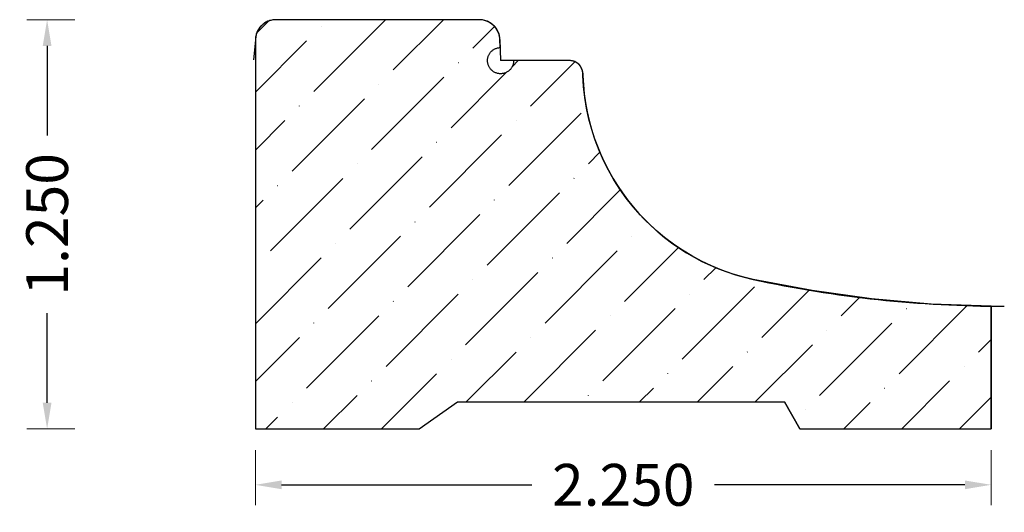
# Model space of a CAD drawing. Units: inches. Extents: x -5.32 to -2.31, y 3.13 to 4.64.
import ezdxf

# ---------------------------------------------------------------- set-up
doc = ezdxf.new("R2010")
doc.units = ezdxf.units.IN
doc.header["$MEASUREMENT"] = 0
doc.layers.get('0').update_dxf_attribs({"lineweight": 0})
doc.layers.add('Dimensions', color=7, linetype='Continuous', lineweight=0)
doc.styles.get("Standard").update_dxf_attribs({"font": 'Arial.ttf'})
doc.dimstyles.get("Standard").update_dxf_attribs({"dimtxt": 0.166667, "dimasz": 0.14, "dimexe": 0.13, "dimexo": 0.0625, "dimgap": 0.06, "dimtad": 0, "dimzin": 0, "dimdsep": 46, "dimtxsty": 'Standard', "dimcen": 0, "dimazin": 0, "dimtfac": 1, "dimtofl": 0, "dimtmove": 0, "dimatfit": 3, "dimfxl": 1, "dimtfillclr": 7, "dimtolj": 1, "dimtzin": 0, "dimarcsym": 0})

# ---------------------------------------------------------------- blocks, each defined once
blk = doc.blocks.new('*D2')
at = {"layer": 'Defpoints', "color": 0, "linetype": 'Continuous', "transparency": 16777216}
for p in [(-4.5979, 3.387), (-2.3479, 3.387), (-4.5979, 3.2184)]:
    blk.add_point(p, dxfattribs=at)
at = {"layer": 'Dimensions', "color": 7, "linetype": 'ByBlock', "lineweight": 0, "transparency": 16777216}
for p, q in [((-4.5979, 3.3245), (-4.5979, 3.1559)), ((-2.3479, 3.3245), (-2.3479, 3.1559))]:
    blk.add_line(p, q, dxfattribs=at)
at = {"layer": 'Dimensions', "color": 7, "linetype": 'ByBlock', "lineweight": -2, "transparency": 16777216}
for p, q in [((-4.5179, 3.2184), (-3.7524, 3.2184)), ((-2.4279, 3.2184), (-3.1934, 3.2184))]:
    blk.add_line(p, q, dxfattribs=at)
at = {"layer": 'Dimensions', "color": 7, "linetype": 'Continuous', "transparency": 16777216}
for points in [[(-4.5179, 3.2317), (-4.5179, 3.205), (-4.5979, 3.2184)], [(-2.4279, 3.2317), (-2.4279, 3.205), (-2.3479, 3.2184)]]:
    blk.add_solid(points, dxfattribs=at)
at = {"layer": 'Dimensions', "color": 7, "linetype": 'Continuous', "lineweight": 30, "transparency": 16777216, "insert": (-3.4729, 3.2184), "char_height": 0.12778, "attachment_point": 5}
blk.add_mtext('\\A1;2.250', dxfattribs=at)
blk = doc.blocks.new('*D3')
at = {"layer": 'Defpoints', "color": 0, "linetype": 'Continuous', "transparency": 16777216}
for p in [(-5.2348, 4.639), (-5.0875, 4.639), (-5.0875, 3.389)]:
    blk.add_point(p, dxfattribs=at)
at = {"layer": 'Dimensions', "color": 7, "linetype": 'ByBlock', "lineweight": 0, "transparency": 16777216}
for p, q in [((-5.15, 4.639), (-5.2973, 4.639)), ((-5.15, 3.389), (-5.2973, 3.389))]:
    blk.add_line(p, q, dxfattribs=at)
at = {"layer": 'Dimensions', "color": 7, "linetype": 'ByBlock', "lineweight": -2, "transparency": 16777216}
for p, q in [((-5.2348, 4.559), (-5.2348, 4.2857)), ((-5.2348, 3.469), (-5.2348, 3.7423))]:
    blk.add_line(p, q, dxfattribs=at)
at = {"layer": 'Dimensions', "color": 7, "linetype": 'Continuous', "transparency": 16777216}
for points in [[(-5.2481, 4.559), (-5.2215, 4.559), (-5.2348, 4.639)], [(-5.2481, 3.469), (-5.2215, 3.469), (-5.2348, 3.389)]]:
    blk.add_solid(points, dxfattribs=at)
at = {"layer": 'Dimensions', "color": 7, "linetype": 'Continuous', "lineweight": 30, "transparency": 16777216, "insert": (-5.2348, 4.014), "char_height": 0.12778, "attachment_point": 5, "rotation": 90}
blk.add_mtext('\\A1;1.250', dxfattribs=at)

msp = doc.modelspace()

# ---------------------------------------------------------------- hatches: boundary and pattern name
at = {"linetype": 'Continuous', "lineweight": 30}
h = msp.add_hatch(dxfattribs=at)
h.set_pattern_fill('ANSI36', style=0)
h.set_pattern_definition([(45, (0, 0), (0.0662913, 0.243068), [0.3125, -0.0625, 0.0004375, -0.0620625])])
h.paths.add_polyline_path([(-4.5354, 4.639), (-4.5386, 4.6389), (-4.5417, 4.6387), (-4.5449, 4.6383), (-4.548, 4.6377), (-4.5511, 4.637), (-4.5541, 4.6362), (-4.5571, 4.6351), (-4.5601, 4.634), (-4.5629, 4.6326), (-4.5657, 4.6312), (-4.5685, 4.6296), (-4.5711, 4.6278), (-4.5737, 4.6259), (-4.5761, 4.6239), (-4.5785, 4.6218), (-4.5807, 4.6196), (-4.5828, 4.6172), (-4.5848, 4.6148), (-4.5867, 4.6122), (-4.5884, 4.6096), (-4.5901, 4.6069), (-4.5915, 4.604), (-4.5928, 4.6012), (-4.594, 4.5982), (-4.595, 4.5952), (-4.5959, 4.5922), (-4.5966, 4.5891), (-4.5972, 4.586), (-4.5976, 4.5828), (-4.5978, 4.5797), (-4.5979, 4.5765), (-4.5979, 3.389), (-4.0975, 3.389), (-3.9801, 3.4715), (-2.9793, 3.4715), (-2.9332, 3.389), (-2.3479, 3.389), (-2.3479, 3.764), (-2.531, 3.7707), (-2.7136, 3.7865), (-2.8951, 3.8116), (-3.0752, 3.8457), (-3.1079, 3.8536), (-3.1401, 3.8632), (-3.1718, 3.8744), (-3.2029, 3.8872), (-3.2333, 3.9016), (-3.263, 3.9175), (-3.2918, 3.9349), (-3.3196, 3.9537), (-3.3465, 3.974), (-3.3723, 3.9955), (-3.397, 4.0184), (-3.4205, 4.0425), (-3.4427, 4.0677), (-3.4637, 4.0941), (-3.4832, 4.1214), (-3.5013, 4.1498), (-3.518, 4.179), (-3.5332, 4.209), (-3.5468, 4.2398), (-3.5588, 4.2712), (-3.5692, 4.3032), (-3.578, 4.3357), (-3.5851, 4.3685), (-3.5906, 4.4017), (-3.5943, 4.4352), (-3.5963, 4.4687), (-3.5966, 4.4754), (-3.5967, 4.4775), (-3.5969, 4.4795), (-3.5972, 4.4815), (-3.5977, 4.4835), (-3.5982, 4.4855), (-3.5988, 4.4874), (-3.5996, 4.4894), (-3.6004, 4.4912), (-3.6013, 4.493), (-3.6024, 4.4948), (-3.6035, 4.4965), (-3.6047, 4.4982), (-3.6059, 4.4998), (-3.6073, 4.5013), (-3.6087, 4.5028), (-3.6103, 4.5042), (-3.6118, 4.5055), (-3.6135, 4.5067), (-3.6152, 4.5078), (-3.6169, 4.5089), (-3.6187, 4.5098), (-3.6206, 4.5107), (-3.6225, 4.5115), (-3.6244, 4.5121), (-3.6264, 4.5127), (-3.6284, 4.5132), (-3.6304, 4.5136), (-3.6324, 4.5138), (-3.6345, 4.514), (-3.6365, 4.514), (-3.8079, 4.514), (-3.808, 4.5119), (-3.8081, 4.5099), (-3.8084, 4.5078), (-3.8088, 4.5058), (-3.8092, 4.5037), (-3.8098, 4.5017), (-3.8105, 4.4998), (-3.8113, 4.4979), (-3.8122, 4.496), (-3.8132, 4.4942), (-3.8143, 4.4924), (-3.8154, 4.4907), (-3.8167, 4.489), (-3.818, 4.4874), (-3.8195, 4.4859), (-3.821, 4.4845), (-3.8225, 4.4831), (-3.8242, 4.4818), (-3.8259, 4.4806), (-3.8276, 4.4795), (-3.8295, 4.4785), (-3.8313, 4.4776), (-3.8332, 4.4768), (-3.8352, 4.4761), (-3.8372, 4.4755), (-3.8392, 4.475), (-3.8412, 4.4746), (-3.8433, 4.4743), (-3.8454, 4.4741), (-3.8474, 4.474), (-3.8495, 4.4741), (-3.8516, 4.4742), (-3.8537, 4.4744), (-3.8557, 4.4748), (-3.8577, 4.4752), (-3.8597, 4.4758), (-3.8617, 4.4765), (-3.8636, 4.4772), (-3.8655, 4.4781), (-3.8674, 4.4791), (-3.8692, 4.4801), (-3.8709, 4.4813), (-3.8726, 4.4825), (-3.8742, 4.4838), (-3.8757, 4.4852), (-3.8771, 4.4867), (-3.8785, 4.4883), (-3.8798, 4.4899), (-3.881, 4.4916), (-3.8822, 4.4934), (-3.8832, 4.4952), (-3.8841, 4.497), (-3.8849, 4.4989), (-3.8857, 4.5009), (-3.8863, 4.5028), (-3.8868, 4.5049), (-3.8873, 4.5069), (-3.8876, 4.5089), (-3.8878, 4.511), (-3.8879, 4.5131), (-3.8879, 4.5152), (-3.8878, 4.5172), (-3.8876, 4.5193), (-3.8872, 4.5214), (-3.8868, 4.5234), (-3.8862, 4.5254), (-3.8856, 4.5274), (-3.8849, 4.5293), (-3.884, 4.5312), (-3.8831, 4.5331), (-3.882, 4.5349), (-3.8809, 4.5366), (-3.8797, 4.5383), (-3.8784, 4.5399), (-3.877, 4.5415), (-3.8755, 4.5429), (-3.874, 4.5443), (-3.8724, 4.5457), (-3.8707, 4.5469), (-3.869, 4.548), (-3.8672, 4.5491), (-3.8653, 4.55), (-3.8634, 4.5509), (-3.8615, 4.5516), (-3.8595, 4.5523), (-3.8575, 4.5528), (-3.8555, 4.5533), (-3.8534, 4.5536), (-3.8514, 4.5539), (-3.8493, 4.554), (-3.8502, 4.5787), (-3.8504, 4.5819), (-3.8507, 4.5851), (-3.8512, 4.5882), (-3.8519, 4.5914), (-3.8527, 4.5944), (-3.8537, 4.5975), (-3.8549, 4.6005), (-3.8562, 4.6034), (-3.8576, 4.6062), (-3.8592, 4.609), (-3.861, 4.6117), (-3.8628, 4.6143), (-3.8648, 4.6168), (-3.867, 4.6192), (-3.8692, 4.6215), (-3.8716, 4.6236), (-3.874, 4.6257), (-3.8766, 4.6276), (-3.8793, 4.6294), (-3.882, 4.631), (-3.8848, 4.6325), (-3.8877, 4.6339), (-3.8907, 4.6351), (-3.8937, 4.6361), (-3.8968, 4.637), (-3.8999, 4.6377), (-3.9031, 4.6383), (-3.9062, 4.6387), (-3.9094, 4.6389), (-3.9126, 4.639)])

# ---------------------------------------------------------------- linework, layer by layer
at = {"color": 7, "linetype": 'Continuous', "lineweight": 30}
for p, q in [((-3.9126, 4.639), (-4.5354, 4.639)), ((-3.8502, 4.5787), (-3.8479, 4.514)), ((-4.5979, 4.5765), (-4.6032, 4.5165)), ((-4.5979, 4.5765), (-4.5979, 3.389)), ((-3.6365, 4.514), (-3.8479, 4.514)), ((-3.5966, 4.4754), (-3.5963, 4.4687)), ((-2.3479, 3.764), (-2.3479, 3.389)), ((-4.0975, 3.389), (-3.9801, 3.4715)), ((-3.9801, 3.4715), (-2.9793, 3.4715)), ((-2.9332, 3.389), (-2.9793, 3.4715)), ((-4.5979, 3.389), (-4.0975, 3.389)), ((-2.9332, 3.389), (-2.3479, 3.389))]:
    msp.add_line(p, q, dxfattribs=at)
at = {"color": 7, "linetype": 'Continuous', "lineweight": 30, "flags": 128}
msp.add_lwpolyline([(-4.5354, 4.639), (-4.5386, 4.6389), (-4.5417, 4.6387), (-4.5449, 4.6383), (-4.548, 4.6377), (-4.5511, 4.637), (-4.5541, 4.6362), (-4.5571, 4.6351), (-4.5601, 4.634), (-4.5629, 4.6326), (-4.5657, 4.6312), (-4.5685, 4.6296), (-4.5711, 4.6278), (-4.5737, 4.6259), (-4.5761, 4.6239), (-4.5785, 4.6218), (-4.5807, 4.6196), (-4.5828, 4.6172), (-4.5848, 4.6148), (-4.5867, 4.6122), (-4.5884, 4.6096), (-4.5901, 4.6069), (-4.5915, 4.604), (-4.5928, 4.6012), (-4.594, 4.5982), (-4.595, 4.5952), (-4.5959, 4.5922), (-4.5966, 4.5891), (-4.5972, 4.586), (-4.5976, 4.5828), (-4.5978, 4.5797), (-4.5979, 4.5765), (-4.5979, 3.389), (-4.0975, 3.389), (-3.9801, 3.4715), (-2.9793, 3.4715), (-2.9332, 3.389), (-2.3479, 3.389), (-2.3479, 3.764), (-2.531, 3.7707), (-2.7136, 3.7865), (-2.8951, 3.8116), (-3.0752, 3.8457), (-3.1079, 3.8536), (-3.1401, 3.8632), (-3.1718, 3.8744), (-3.2029, 3.8872), (-3.2333, 3.9016), (-3.263, 3.9175), (-3.2918, 3.9349), (-3.3196, 3.9537), (-3.3465, 3.974), (-3.3723, 3.9955), (-3.397, 4.0184), (-3.4205, 4.0425), (-3.4427, 4.0677), (-3.4637, 4.0941), (-3.4832, 4.1214), (-3.5013, 4.1498), (-3.518, 4.179), (-3.5332, 4.209), (-3.5468, 4.2398), (-3.5588, 4.2712), (-3.5692, 4.3032), (-3.578, 4.3357), (-3.5851, 4.3685), (-3.5906, 4.4017), (-3.5943, 4.4352), (-3.5963, 4.4687), (-3.5966, 4.4754), (-3.5967, 4.4775), (-3.5969, 4.4795), (-3.5972, 4.4815), (-3.5977, 4.4835), (-3.5982, 4.4855), (-3.5988, 4.4874), (-3.5996, 4.4894), (-3.6004, 4.4912), (-3.6013, 4.493), (-3.6024, 4.4948), (-3.6035, 4.4965), (-3.6047, 4.4982), (-3.6059, 4.4998), (-3.6073, 4.5013), (-3.6087, 4.5028), (-3.6103, 4.5042), (-3.6118, 4.5055), (-3.6135, 4.5067), (-3.6152, 4.5078), (-3.6169, 4.5089), (-3.6187, 4.5098), (-3.6206, 4.5107), (-3.6225, 4.5115), (-3.6244, 4.5121), (-3.6264, 4.5127), (-3.6284, 4.5132), (-3.6304, 4.5136), (-3.6324, 4.5138), (-3.6345, 4.514), (-3.6365, 4.514), (-3.8079, 4.514), (-3.808, 4.5119), (-3.8081, 4.5099), (-3.8084, 4.5078), (-3.8088, 4.5058), (-3.8092, 4.5037), (-3.8098, 4.5017), (-3.8105, 4.4998), (-3.8113, 4.4979), (-3.8122, 4.496), (-3.8132, 4.4942), (-3.8143, 4.4924), (-3.8154, 4.4907), (-3.8167, 4.489), (-3.818, 4.4874), (-3.8195, 4.4859), (-3.821, 4.4845), (-3.8225, 4.4831), (-3.8242, 4.4818), (-3.8259, 4.4806), (-3.8276, 4.4795), (-3.8295, 4.4785), (-3.8313, 4.4776), (-3.8332, 4.4768), (-3.8352, 4.4761), (-3.8372, 4.4755), (-3.8392, 4.475), (-3.8412, 4.4746), (-3.8433, 4.4743), (-3.8454, 4.4741), (-3.8474, 4.474), (-3.8495, 4.4741), (-3.8516, 4.4742), (-3.8537, 4.4744), (-3.8557, 4.4748), (-3.8577, 4.4752), (-3.8597, 4.4758), (-3.8617, 4.4765), (-3.8636, 4.4772), (-3.8655, 4.4781), (-3.8674, 4.4791), (-3.8692, 4.4801), (-3.8709, 4.4813), (-3.8726, 4.4825), (-3.8742, 4.4838), (-3.8757, 4.4852), (-3.8771, 4.4867), (-3.8785, 4.4883), (-3.8798, 4.4899), (-3.881, 4.4916), (-3.8822, 4.4934), (-3.8832, 4.4952), (-3.8841, 4.497), (-3.8849, 4.4989), (-3.8857, 4.5009), (-3.8863, 4.5028), (-3.8868, 4.5049), (-3.8873, 4.5069), (-3.8876, 4.5089), (-3.8878, 4.511), (-3.8879, 4.5131), (-3.8879, 4.5152), (-3.8878, 4.5172), (-3.8876, 4.5193), (-3.8872, 4.5214), (-3.8868, 4.5234), (-3.8862, 4.5254), (-3.8856, 4.5274), (-3.8849, 4.5293), (-3.884, 4.5312), (-3.8831, 4.5331), (-3.882, 4.5349), (-3.8809, 4.5366), (-3.8797, 4.5383), (-3.8784, 4.5399), (-3.877, 4.5415), (-3.8755, 4.5429), (-3.874, 4.5443), (-3.8724, 4.5457), (-3.8707, 4.5469), (-3.869, 4.548), (-3.8672, 4.5491), (-3.8653, 4.55), (-3.8634, 4.5509), (-3.8615, 4.5516), (-3.8595, 4.5523), (-3.8575, 4.5528), (-3.8555, 4.5533), (-3.8534, 4.5536), (-3.8514, 4.5539), (-3.8493, 4.554), (-3.8502, 4.5787), (-3.8504, 4.5819), (-3.8507, 4.5851), (-3.8512, 4.5882), (-3.8519, 4.5914), (-3.8527, 4.5944), (-3.8537, 4.5975), (-3.8549, 4.6005), (-3.8562, 4.6034), (-3.8576, 4.6062), (-3.8592, 4.609), (-3.861, 4.6117), (-3.8628, 4.6143), (-3.8648, 4.6168), (-3.867, 4.6192), (-3.8692, 4.6215), (-3.8716, 4.6236), (-3.874, 4.6257), (-3.8766, 4.6276), (-3.8793, 4.6294), (-3.882, 4.631), (-3.8848, 4.6325), (-3.8877, 4.6339), (-3.8907, 4.6351), (-3.8937, 4.6361), (-3.8968, 4.637), (-3.8999, 4.6377), (-3.9031, 4.6383), (-3.9062, 4.6387), (-3.9094, 4.6389), (-3.9126, 4.639)], close=True, dxfattribs=at)
at = {"color": 7, "linetype": 'Continuous', "lineweight": 30}
for centre, radius, start, end in [((-4.5354, 4.5765), 0.0625, 90, 180), ((-3.9126, 4.5765), 0.0625, 2, 90), ((-3.6365, 4.474), 0.04, 2, 90), ((-2.9357, 4.4918), 0.661, 182, 257.8211), ((-2.3075, 7.4025), 3.6387, 257.8211, 270)]:
    msp.add_arc(centre, radius, start, end, dxfattribs=at)

# ---------------------------------------------------------------- dimensions: what is measured, and where the dimension line sits
at = {"layer": 'Dimensions', "color": 7, "linetype": 'Continuous', "lineweight": 30}
for p1, p2, distance, picture, middle in [((-5.0875, 3.389), (-5.0875, 4.639), 0.1473, '*D3', (-5.2348, 4.014)), ((-2.3479, 3.387), (-4.5979, 3.387), 0.1687, '*D2', (-3.4729, 3.2184))]:
    dim = msp.add_aligned_dim(p1=p1, p2=p2, distance=distance, dimstyle='Standard', override={"dimtxt": 0.127778, "dimasz": 0.08, "dimexe": 0.0625, "dimgap": 0.0625, "dimdec": 3, "dimrnd": 0.0001, "dimzin": 7, "dimdsep": 0, "dimpost": '', "dimclrd": 7, "dimclre": 7, "dimclrt": 7, "dimtdec": 3, "dimfxl": 1, "dimfxlon": 0, "dimtfillclr": 18, "dimfrac": 2, "dimlwe": 0}, dxfattribs=at)
    dim.commit()
    dim.dimension.update_dxf_attribs({"geometry": picture, "text_midpoint": middle})

doc.saveas('drawing.dxf')
